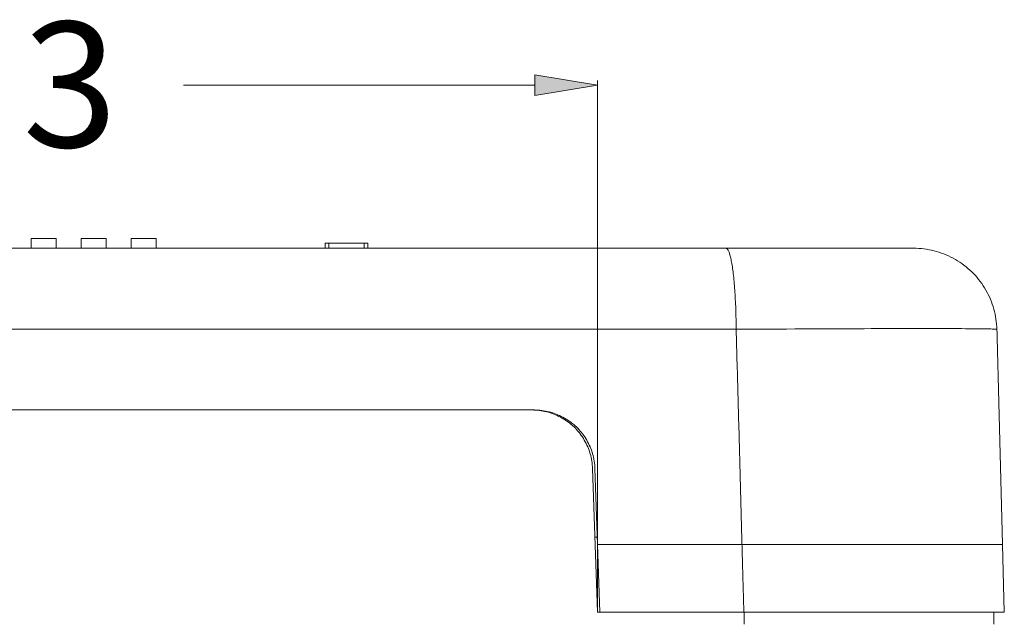
# Model space of a CAD drawing. Units: inches. Extents: x 0 to 40, y 35.9 to 64.1.
# Drawn here: x 7.9 to 10.5, y 56.8 to 58.4 of the extents above; entities that cross this region are included whole.
import ezdxf

# ---------------------------------------------------------------- set-up
doc = ezdxf.new("R2010")
doc.units = ezdxf.units.IN
doc.header["$MEASUREMENT"] = 0
doc.layers.add('1', color=7, linetype='Continuous')
doc.layers.add('2', color=7, linetype='Continuous')

# ---------------------------------------------------------------- blocks, each defined once
blk = doc.blocks.new('block 2')
at = {"layer": '1', "color": 163, "lineweight": 18, "true_color": 0x667fcc}
blk.add_lwpolyline([(8.1993, 57.7633), (8.1993, 57.7889)], dxfattribs=at)
blk = doc.blocks.new('block 4')
at = {"layer": '1', "color": 163, "lineweight": 18, "true_color": 0x667fcc}
blk.add_lwpolyline([(8.2666, 57.7889), (8.1993, 57.7889)], dxfattribs=at)
blk = doc.blocks.new('block 5')
at = {"layer": '1', "color": 163, "lineweight": 18, "true_color": 0x667fcc}
blk.add_lwpolyline([(8.0646, 57.7633), (8.0646, 57.7889)], dxfattribs=at)
blk = doc.blocks.new('block 10')
at = {"layer": '1', "color": 163, "lineweight": 18, "true_color": 0x667fcc}
blk.add_lwpolyline([(7.9973, 57.7633), (7.9973, 57.7889)], dxfattribs=at)
blk = doc.blocks.new('block 13')
at = {"layer": '1', "color": 163, "lineweight": 18, "true_color": 0x667fcc}
blk.add_lwpolyline([(8.2666, 57.7633), (8.2666, 57.7889)], dxfattribs=at)
blk = doc.blocks.new('block 14')
at = {"layer": '1', "color": 163, "lineweight": 18, "true_color": 0x667fcc}
blk.add_lwpolyline([(8.1319, 57.7633), (8.1319, 57.7889)], dxfattribs=at)
blk = doc.blocks.new('block 16')
at = {"layer": '1', "color": 163, "lineweight": 18, "true_color": 0x667fcc}
blk.add_lwpolyline([(7.9973, 57.7889), (7.93, 57.7889)], dxfattribs=at)
blk = doc.blocks.new('block 19')
at = {"layer": '1', "color": 163, "lineweight": 18, "true_color": 0x667fcc}
blk.add_lwpolyline([(7.93, 57.7633), (7.93, 57.7889)], dxfattribs=at)
blk = doc.blocks.new('block 22')
at = {"layer": '1', "color": 163, "lineweight": 18, "true_color": 0x667fcc}
blk.add_lwpolyline([(8.1319, 57.7889), (8.0646, 57.7889)], dxfattribs=at)
blk = doc.blocks.new('block 23')
at = {"layer": '1', "color": 43, "lineweight": 18, "true_color": 0xccb266}
blk.add_lwpolyline([(5.8324, 57.5453), (9.8257, 57.5453)], dxfattribs=at)
blk = doc.blocks.new('block 25')
at = {"layer": '1', "color": 43, "lineweight": 18, "true_color": 0xccb266}
blk.add_lwpolyline([(9.2832, 57.3285), (6.3749, 57.3285)], dxfattribs=at)
blk = doc.blocks.new('block 26')
at = {"layer": '1', "color": 43, "lineweight": 18, "true_color": 0xccb266}
blk.add_lwpolyline([(8.7209, 57.7767), (8.7209, 57.7633)], dxfattribs=at)
blk = doc.blocks.new('block 27')
at = {"layer": '1', "color": 43, "lineweight": 18, "true_color": 0xccb266}
blk.add_lwpolyline([(8.731, 57.7767), (8.7209, 57.7767)], dxfattribs=at)
blk = doc.blocks.new('block 28')
at = {"layer": '1', "color": 43, "lineweight": 18, "true_color": 0xccb266}
blk.add_lwpolyline([(8.731, 57.7767), (8.731, 57.7633)], dxfattribs=at)
blk = doc.blocks.new('block 29')
at = {"layer": '1', "color": 43, "lineweight": 18, "true_color": 0xccb266}
blk.add_lwpolyline([(9.4532, 56.9674), (9.8414, 56.9674)], dxfattribs=at)
blk = doc.blocks.new('block 30')
at = {"layer": '1', "color": 43, "lineweight": 18, "true_color": 0xccb266}
blk.add_lwpolyline([(9.4532, 56.9674), (9.4461, 57.1711)], dxfattribs=at)
blk = doc.blocks.new('block 31')
at = {"layer": '1', "color": 43, "lineweight": 18, "true_color": 0xccb266}
blk.add_lwpolyline([(8.8252, 57.7767), (8.8252, 57.7633)], dxfattribs=at)
blk = doc.blocks.new('block 34')
at = {"layer": '1', "color": 43, "lineweight": 18, "true_color": 0xccb266}
blk.add_lwpolyline([(8.8353, 57.7767), (8.8353, 57.7633)], dxfattribs=at)
blk = doc.blocks.new('block 35')
at = {"layer": '1', "color": 43, "lineweight": 18, "true_color": 0xccb266}
blk.add_lwpolyline([(8.731, 57.7633), (8.731, 57.7767)], dxfattribs=at)
blk = doc.blocks.new('block 38')
at = {"layer": '1', "color": 43, "lineweight": 18, "true_color": 0xccb266}
blk.add_lwpolyline([(8.8252, 57.7766), (8.8252, 57.7767)], dxfattribs=at)
blk = doc.blocks.new('block 42')
at = {"layer": '1', "color": 43, "lineweight": 18, "true_color": 0xccb266}
blk.add_lwpolyline([(9.8414, 56.9674), (10.5419, 56.9674)], dxfattribs=at)
blk = doc.blocks.new('block 43')
at = {"layer": '1', "color": 43, "lineweight": 18, "true_color": 0xccb266}
blk.add_lwpolyline([(8.731, 57.7767), (8.8252, 57.7767)], dxfattribs=at)
blk = doc.blocks.new('block 44')
at = {"layer": '1', "color": 43, "lineweight": 18, "true_color": 0xccb266}
blk.add_lwpolyline([(8.8353, 57.7767), (8.8252, 57.7767)], dxfattribs=at)
blk = doc.blocks.new('block 597')
at = {"layer": '1', "color": 43, "lineweight": 18, "true_color": 0xccb266}
blk.add_lwpolyline([(9.8257, 57.5453), (9.8256, 57.5522), (9.8256, 57.5591), (9.8255, 57.566), (9.8254, 57.5729), (9.8252, 57.5797), (9.8251, 57.5864), (9.8249, 57.5931), (9.8246, 57.5998), (9.8244, 57.6064), (9.8241, 57.613), (9.8238, 57.6195), (9.8235, 57.6259), (9.8232, 57.6322), (9.8228, 57.6385), (9.8224, 57.6446), (9.822, 57.6507), (9.8216, 57.6566), (9.8211, 57.6625), (9.8207, 57.6682), (9.8202, 57.6738), (9.8197, 57.6793), (9.8191, 57.6846), (9.8186, 57.6898), (9.818, 57.6949), (9.8174, 57.6998), (9.8168, 57.7045), (9.8161, 57.7091), (9.8155, 57.7135), (9.8148, 57.7178), (9.8141, 57.7218), (9.8134, 57.7257), (9.8127, 57.7294), (9.812, 57.733), (9.8113, 57.7363), (9.8105, 57.7395), (9.8097, 57.7425), (9.8089, 57.7453), (9.8082, 57.7479), (9.8074, 57.7503), (9.8066, 57.7525), (9.8058, 57.7545), (9.8049, 57.7563), (9.8041, 57.7579), (9.8033, 57.7593), (9.8025, 57.7605), (9.8016, 57.7615), (9.8008, 57.7623), (9.7999, 57.7628), (9.7991, 57.7632), (9.7982, 57.7633)], dxfattribs=at)
blk = doc.blocks.new('block 598')
at = {"layer": '1', "color": 43, "lineweight": 18, "true_color": 0xccb266}
blk.add_open_spline([(9.4462, 56.9869), (9.4464, 56.9869), (9.4465, 56.9869), (9.4465, 56.9869), (9.4466, 56.9869), (9.4468, 56.9869), (9.4468, 56.9869), (9.4469, 56.9869), (9.4471, 56.9869), (9.4471, 56.9869), (9.4472, 56.9869), (9.4473, 56.9869), (9.4473, 56.9869), (9.4475, 56.9869), (9.4476, 56.9869), (9.4476, 56.9869), (9.4478, 56.9869), (9.4479, 56.9869), (9.4479, 56.9869), (9.448, 56.9869), (9.4482, 56.9869), (9.4482, 56.9869), (9.4483, 56.9869), (9.4484, 56.9869), (9.4484, 56.9869), (9.4486, 56.9869), (9.4487, 56.9869), (9.4487, 56.9869), (9.4489, 56.9869), (9.449, 56.9869), (9.449, 56.9869), (9.4492, 56.9869), (9.4493, 56.9869), (9.4493, 56.9869), (9.4494, 56.9869), (9.4496, 56.9869), (9.4496, 56.9869), (9.4497, 56.9869), (9.4498, 56.9869), (9.4498, 56.9869), (9.45, 56.9869), (9.4501, 56.9869), (9.4501, 56.9869), (9.4503, 56.9869), (9.4504, 56.9869), (9.4504, 56.9869), (9.4505, 56.9869), (9.4507, 56.9869), (9.4507, 56.9869), (9.4508, 56.9869), (9.4509, 56.9869), (9.4509, 56.9869), (9.4511, 56.9869), (9.4512, 56.9869), (9.4512, 56.9869), (9.4514, 56.9869), (9.4515, 56.9869), (9.4515, 56.9869), (9.4516, 56.9869), (9.4518, 56.9869), (9.4518, 56.9869), (9.4519, 56.9869), (9.4521, 56.9869), (9.4521, 56.9869), (9.4522, 56.9869), (9.4523, 56.9869), (9.4523, 56.9869), (9.4525, 56.9869), (9.4526, 56.9869), (9.4526, 56.9869), (9.4527, 56.9869), (9.4529, 56.9869), (9.4529, 56.9869), (9.453, 56.9869), (9.4532, 56.9869), (9.4532, 56.9869)], degree=3, knots=[0, 0, 0, 0, 1, 1, 1, 2, 2, 2, 3, 3, 3, 4, 4, 4, 5, 5, 5, 6, 6, 6, 7, 7, 7, 8, 8, 8, 9, 9, 9, 10, 10, 10, 11, 11, 11, 12, 12, 12, 13, 13, 13, 14, 14, 14, 15, 15, 15, 16, 16, 16, 17, 17, 17, 18, 18, 18, 19, 19, 19, 20, 20, 20, 21, 21, 21, 22, 22, 22, 23, 23, 23, 24, 24, 24, 25, 25, 25, 25], dxfattribs=at)
blk = doc.blocks.new('block 599')
at = {"layer": '1', "color": 43, "lineweight": 18, "true_color": 0xccb266}
blk.add_lwpolyline([(9.4461, 57.1711), (9.4459, 57.1761), (9.4455, 57.1812), (9.4449, 57.1862), (9.4441, 57.1912), (9.4433, 57.1961), (9.4422, 57.201), (9.441, 57.2059), (9.4397, 57.2108), (9.4382, 57.2155), (9.4366, 57.2203), (9.4348, 57.225), (9.4329, 57.2296), (9.4309, 57.2342), (9.4287, 57.2387), (9.4264, 57.2431), (9.424, 57.2475), (9.4214, 57.2518), (9.4187, 57.256), (9.4159, 57.2601), (9.4129, 57.2641), (9.4098, 57.268), (9.4066, 57.2719), (9.4033, 57.2756), (9.3999, 57.2792), (9.3964, 57.2828), (9.3927, 57.2862), (9.389, 57.2895), (9.3851, 57.2926), (9.3812, 57.2957), (9.3771, 57.2986), (9.373, 57.3014), (9.3688, 57.3041), (9.3645, 57.3066), (9.3601, 57.3091), (9.3557, 57.3113), (9.3512, 57.3135), (9.3466, 57.3155), (9.342, 57.3174), (9.3373, 57.3191), (9.3325, 57.3207), (9.3277, 57.3222), (9.3229, 57.3235), (9.318, 57.3246), (9.3131, 57.3256), (9.3082, 57.3265), (9.3032, 57.3272), (9.2982, 57.3277), (9.2932, 57.3281), (9.2882, 57.3284), (9.2832, 57.3285)], dxfattribs=at)
blk = doc.blocks.new('block 601')
at = {"layer": '1', "color": 43, "lineweight": 18, "true_color": 0xccb266}
blk.add_lwpolyline([(10.5267, 57.5453), (10.5264, 57.5522), (10.5259, 57.5591), (10.5252, 57.566), (10.5242, 57.5729), (10.5231, 57.5797), (10.5217, 57.5864), (10.5202, 57.5931), (10.5184, 57.5998), (10.5164, 57.6064), (10.5142, 57.613), (10.5118, 57.6195), (10.5092, 57.6259), (10.5065, 57.6322), (10.5035, 57.6385), (10.5004, 57.6446), (10.497, 57.6507), (10.4935, 57.6566), (10.4898, 57.6625), (10.486, 57.6682), (10.4819, 57.6738), (10.4777, 57.6793), (10.4733, 57.6846), (10.4688, 57.6898), (10.464, 57.6949), (10.4592, 57.6998), (10.4541, 57.7045), (10.449, 57.7091), (10.4437, 57.7135), (10.4382, 57.7178), (10.4326, 57.7218), (10.4269, 57.7257), (10.4211, 57.7294), (10.4152, 57.733), (10.4091, 57.7363), (10.403, 57.7395), (10.3967, 57.7425), (10.3904, 57.7453), (10.384, 57.7479), (10.3775, 57.7503), (10.371, 57.7525), (10.3644, 57.7545), (10.3577, 57.7563), (10.351, 57.7579), (10.3442, 57.7593), (10.3374, 57.7605), (10.3306, 57.7615), (10.3237, 57.7623), (10.3168, 57.7628), (10.3099, 57.7632), (10.303, 57.7633)], dxfattribs=at)
blk = doc.blocks.new('block 602')
at = {"layer": '1', "color": 43, "lineweight": 18, "true_color": 0xccb266}
blk.add_lwpolyline([(9.8257, 57.5453), (9.826, 57.5338), (9.8263, 57.5222), (9.8266, 57.5107), (9.8269, 57.4991), (9.8273, 57.4876), (9.8276, 57.476), (9.8279, 57.4644), (9.8282, 57.4529), (9.8285, 57.4413), (9.8289, 57.4298), (9.8292, 57.4182), (9.8295, 57.4066), (9.8298, 57.3951), (9.8302, 57.3835), (9.8305, 57.372), (9.8308, 57.3604), (9.8311, 57.3489), (9.8315, 57.3373), (9.8318, 57.3257), (9.8321, 57.3142), (9.8324, 57.3026), (9.8328, 57.2911), (9.8331, 57.2795), (9.8334, 57.2679), (9.8337, 57.2564), (9.834, 57.2448), (9.8343, 57.2333), (9.8346, 57.2217), (9.8349, 57.2102), (9.8352, 57.1986), (9.8355, 57.187), (9.8358, 57.1755), (9.8361, 57.1639), (9.8364, 57.1524), (9.8367, 57.1408), (9.837, 57.1292), (9.8373, 57.1177), (9.8376, 57.1061), (9.8379, 57.0946), (9.8382, 57.083), (9.8385, 57.0715), (9.8388, 57.0599), (9.8392, 57.0483), (9.8395, 57.0368), (9.8398, 57.0252), (9.8401, 57.0137), (9.8404, 57.0021), (9.8407, 56.9905), (9.8411, 56.979), (9.8414, 56.9674)], dxfattribs=at)
blk = doc.blocks.new('block 605')
at = {"layer": '1', "color": 43, "lineweight": 18, "true_color": 0xccb266}
blk.add_lwpolyline([(10.5267, 57.5453), (10.527, 57.5338), (10.5274, 57.5222), (10.5276, 57.5107), (10.528, 57.4991), (10.5282, 57.4876), (10.5286, 57.476), (10.5288, 57.4644), (10.5292, 57.4529), (10.5295, 57.4413), (10.5298, 57.4298), (10.5301, 57.4182), (10.5304, 57.4066), (10.5307, 57.3951), (10.531, 57.3835), (10.5313, 57.372), (10.5316, 57.3604), (10.5319, 57.3489), (10.5322, 57.3373), (10.5325, 57.3257), (10.5328, 57.3142), (10.5331, 57.3026), (10.5334, 57.2911), (10.5337, 57.2795), (10.534, 57.2679), (10.5343, 57.2564), (10.5346, 57.2448), (10.5349, 57.2333), (10.5352, 57.2217), (10.5355, 57.2102), (10.5358, 57.1986), (10.5361, 57.187), (10.5364, 57.1755), (10.5367, 57.1639), (10.537, 57.1524), (10.5373, 57.1408), (10.5376, 57.1292), (10.5379, 57.1177), (10.5382, 57.1061), (10.5385, 57.0946), (10.5388, 57.083), (10.5391, 57.0715), (10.5394, 57.0599), (10.5398, 57.0483), (10.5401, 57.0368), (10.5404, 57.0252), (10.5407, 57.0137), (10.541, 57.0021), (10.5413, 56.9906), (10.5416, 56.979), (10.5419, 56.9674)], dxfattribs=at)
blk = doc.blocks.new('block 607')
at = {"layer": '1', "color": 43, "lineweight": 18, "true_color": 0xccb266}
blk.add_lwpolyline([(9.8257, 57.5453), (9.8485, 57.5455), (9.8714, 57.5456), (9.8941, 57.5458), (9.9166, 57.5459), (9.939, 57.546), (9.9612, 57.5461), (9.9832, 57.5462), (10.005, 57.5463), (10.0266, 57.5464), (10.0479, 57.5465), (10.0689, 57.5466), (10.0897, 57.5467), (10.1102, 57.5468), (10.1303, 57.5469), (10.1501, 57.5469), (10.1696, 57.547), (10.1886, 57.5471), (10.2073, 57.5471), (10.2256, 57.5472), (10.2435, 57.5472), (10.2609, 57.5472), (10.2779, 57.5473), (10.2945, 57.5473), (10.3105, 57.5473), (10.3261, 57.5473), (10.3412, 57.5473), (10.3558, 57.5473), (10.3698, 57.5473), (10.3833, 57.5472), (10.3963, 57.5472), (10.4086, 57.5472), (10.4204, 57.5471), (10.4316, 57.5471), (10.4423, 57.547), (10.4523, 57.5469), (10.4618, 57.5469), (10.4707, 57.5468), (10.479, 57.5467), (10.4867, 57.5466), (10.4937, 57.5465), (10.5001, 57.5464), (10.5056, 57.5463), (10.5105, 57.5462), (10.5144, 57.5461), (10.5177, 57.546), (10.5203, 57.5459), (10.5223, 57.5457), (10.524, 57.5456), (10.5254, 57.5455), (10.5267, 57.5453)], dxfattribs=at)
blk = doc.blocks.new('block 608')
at = {"layer": '1', "color": 43, "lineweight": 18, "true_color": 0xccb266}
blk.add_lwpolyline([(10.303, 57.7633), (10.3028, 57.7633), (10.302, 57.7633), (10.3008, 57.7633), (10.299, 57.7633), (10.2968, 57.7633), (10.2942, 57.7633), (10.291, 57.7633), (10.2874, 57.7633), (10.2833, 57.7633), (10.2787, 57.7633), (10.2737, 57.7633), (10.2683, 57.7633), (10.2624, 57.7633), (10.256, 57.7633), (10.2492, 57.7633), (10.2421, 57.7633), (10.2344, 57.7633), (10.2264, 57.7633), (10.2179, 57.7633), (10.2091, 57.7633), (10.1998, 57.7633), (10.1901, 57.7633), (10.1801, 57.7633), (10.1696, 57.7633), (10.1587, 57.7633), (10.1475, 57.7633), (10.136, 57.7633), (10.124, 57.7633), (10.1118, 57.7633), (10.0992, 57.7633), (10.0863, 57.7633), (10.0731, 57.7633), (10.0596, 57.7633), (10.0458, 57.7633), (10.0318, 57.7633), (10.0175, 57.7633), (10.003, 57.7633), (9.9883, 57.7633), (9.9733, 57.7633), (9.9582, 57.7633), (9.9429, 57.7633), (9.9273, 57.7633), (9.9116, 57.7633), (9.8958, 57.7633), (9.8798, 57.7633), (9.8637, 57.7633), (9.8475, 57.7633), (9.8312, 57.7633), (9.8148, 57.7633), (9.7983, 57.7633)], dxfattribs=at)
blk = doc.blocks.new('block 609')
at = {"layer": '1', "color": 43, "lineweight": 18, "true_color": 0xccb266}
blk.add_lwpolyline([(9.7983, 57.7633), (9.7591, 57.7633), (9.7199, 57.7633), (9.6806, 57.7633), (9.6414, 57.7633), (9.6022, 57.7633), (9.5629, 57.7633), (9.5237, 57.7633), (9.4844, 57.7633), (9.4451, 57.7633), (9.4059, 57.7633), (9.3666, 57.7633), (9.3273, 57.7633), (9.2879, 57.7633), (9.2486, 57.7633), (9.2093, 57.7633), (9.1699, 57.7633), (9.1306, 57.7633), (9.0912, 57.7633), (9.0519, 57.7633), (9.0125, 57.7633), (8.9731, 57.7633), (8.9337, 57.7633), (8.8943, 57.7633), (8.8549, 57.7633), (8.8155, 57.7633), (8.7761, 57.7633), (8.7367, 57.7633), (8.6973, 57.7633), (8.6578, 57.7633), (8.6184, 57.7633), (8.579, 57.7633), (8.5395, 57.7633), (8.5001, 57.7633), (8.4606, 57.7633), (8.4212, 57.7633), (8.3817, 57.7633), (8.3422, 57.7633), (8.3028, 57.7633), (8.2633, 57.7633), (8.2239, 57.7633), (8.1844, 57.7633), (8.1449, 57.7633), (8.1054, 57.7633), (8.066, 57.7633), (8.0265, 57.7633), (7.987, 57.7633), (7.9475, 57.7633), (7.908, 57.7633), (7.8685, 57.7633), (7.829, 57.7633)], dxfattribs=at)
blk = doc.blocks.new('block 743')
at = {"layer": '2', "color": 7, "lineweight": 18, "true_color": 0xffffff}
blk.add_lwpolyline([(9.4532, 56.7849), (9.8469, 56.7849)], dxfattribs=at)
blk = doc.blocks.new('block 745')
at = {"layer": '2', "color": 80, "lineweight": 18, "true_color": 0x3fff00}
blk.add_lwpolyline([(9.8465, 56.7849), (10.5466, 56.7849)], dxfattribs=at)
blk = doc.blocks.new('block 746')
at = {"layer": '2', "color": 80, "lineweight": 18, "true_color": 0x3fff00}
blk.add_lwpolyline([(10.5419, 56.9674), (10.5466, 56.7849)], dxfattribs=at)
blk = doc.blocks.new('block 748')
at = {"layer": '2', "color": 80, "lineweight": 18, "true_color": 0x3fff00}
blk.add_lwpolyline([(9.7272, 56.9674), (9.8414, 56.9674)], dxfattribs=at)
blk = doc.blocks.new('block 750')
at = {"layer": '2', "color": 80, "lineweight": 18, "true_color": 0x3fff00}
blk.add_lwpolyline([(10.5419, 56.9674), (9.8414, 56.9674)], dxfattribs=at)
blk = doc.blocks.new('block 752')
at = {"layer": '2', "color": 80, "lineweight": 18, "true_color": 0x3fff00}
blk.add_lwpolyline([(9.4596, 56.7849), (9.4532, 56.9674)], dxfattribs=at)
blk = doc.blocks.new('block 753')
at = {"layer": '2', "color": 80, "lineweight": 18, "true_color": 0x3fff00}
blk.add_lwpolyline([(10.303, 57.7633), (10.2033, 57.7633)], dxfattribs=at)
blk = doc.blocks.new('block 758')
at = {"layer": '2', "color": 7, "lineweight": 18, "true_color": 0xffffff}
blk.add_lwpolyline([(9.4397, 57.1711), (9.4532, 56.7849)], dxfattribs=at)
blk = doc.blocks.new('block 1229')
at = {"layer": '2', "color": 7, "lineweight": 18, "true_color": 0xffffff}
blk.add_lwpolyline([(9.2768, 57.3285), (9.2818, 57.3284), (9.2868, 57.3281), (9.2919, 57.3277), (9.2968, 57.3272), (9.3018, 57.3265), (9.3067, 57.3256), (9.3116, 57.3246), (9.3165, 57.3235), (9.3213, 57.3222), (9.3261, 57.3207), (9.3309, 57.3191), (9.3355, 57.3174), (9.3402, 57.3155), (9.3447, 57.3135), (9.3492, 57.3114), (9.3537, 57.3091), (9.358, 57.3067), (9.3623, 57.3042), (9.3665, 57.3015), (9.3706, 57.2987), (9.3747, 57.2958), (9.3786, 57.2927), (9.3825, 57.2895), (9.3862, 57.2863), (9.3899, 57.2828), (9.3934, 57.2793), (9.3969, 57.2757), (9.4002, 57.272), (9.4034, 57.2681), (9.4064, 57.2642), (9.4094, 57.2602), (9.4122, 57.256), (9.4149, 57.2518), (9.4175, 57.2475), (9.42, 57.2432), (9.4223, 57.2387), (9.4245, 57.2342), (9.4265, 57.2297), (9.4284, 57.225), (9.4302, 57.2203), (9.4318, 57.2156), (9.4333, 57.2108), (9.4346, 57.2059), (9.4358, 57.2011), (9.4369, 57.1961), (9.4377, 57.1912), (9.4385, 57.1862), (9.439, 57.1812), (9.4395, 57.1761), (9.4397, 57.1711)], dxfattribs=at)
blk = doc.blocks.new('block 1232')
at = {"layer": '2', "color": 80, "lineweight": 18, "true_color": 0x3fff00}
blk.add_lwpolyline([(9.7272, 56.7849), (9.727, 56.7849), (9.7268, 56.7849), (9.7266, 56.7849), (9.7265, 56.7849), (9.7263, 56.7849), (9.7261, 56.7849), (9.7259, 56.7849), (9.7257, 56.7849), (9.7256, 56.7849), (9.7254, 56.7849), (9.7252, 56.7849), (9.725, 56.7849), (9.7248, 56.7849), (9.7247, 56.7849), (9.7245, 56.7849), (9.7243, 56.7849), (9.7241, 56.7849), (9.724, 56.7849), (9.7238, 56.7849), (9.7236, 56.7849), (9.7234, 56.7849), (9.7232, 56.7849), (9.7231, 56.7849), (9.7229, 56.7849), (9.7227, 56.7849), (9.7225, 56.7849), (9.7224, 56.7849), (9.7222, 56.7849), (9.722, 56.7849), (9.7218, 56.7849), (9.7216, 56.7849), (9.7215, 56.7849), (9.7213, 56.7849), (9.7211, 56.7849), (9.7209, 56.7849), (9.7208, 56.7849), (9.7206, 56.7849), (9.7204, 56.7849), (9.7202, 56.7849), (9.72, 56.7849), (9.7199, 56.7849), (9.7197, 56.7849), (9.7195, 56.7849), (9.7193, 56.7849), (9.7191, 56.7849), (9.719, 56.7849), (9.7188, 56.7849), (9.7186, 56.7849), (9.7184, 56.7849), (9.7183, 56.7849)], dxfattribs=at)
blk = doc.blocks.new('block 1233')
at = {"layer": '2', "color": 80, "lineweight": 18, "true_color": 0x3fff00}
blk.add_lwpolyline([(9.4532, 56.9674), (9.4584, 56.9674), (9.4642, 56.9674), (9.4697, 56.9674), (9.4752, 56.9674), (9.481, 56.9674), (9.4858, 56.9674), (9.4917, 56.9674), (9.4971, 56.9674), (9.5026, 56.9674), (9.5081, 56.9674), (9.5136, 56.9674), (9.5187, 56.9674), (9.5248, 56.9674), (9.5299, 56.9674), (9.5355, 56.9674), (9.541, 56.9674), (9.5464, 56.9674), (9.5519, 56.9674), (9.5577, 56.9674), (9.5625, 56.9674), (9.5683, 56.9674), (9.5738, 56.9674), (9.5793, 56.9674), (9.5851, 56.9674), (9.5903, 56.9674), (9.5955, 56.9674), (9.6012, 56.9674), (9.6067, 56.9674), (9.6122, 56.9674), (9.618, 56.9674), (9.6228, 56.9674), (9.6287, 56.9674), (9.6341, 56.9674), (9.6396, 56.9674), (9.645, 56.9674), (9.6506, 56.9674), (9.6557, 56.9674), (9.6618, 56.9674), (9.6668, 56.9674), (9.6724, 56.9674), (9.6779, 56.9674), (9.6834, 56.9674), (9.6888, 56.9674), (9.6946, 56.9674), (9.6994, 56.9674), (9.7053, 56.9674), (9.7107, 56.9674), (9.7162, 56.9674), (9.722, 56.9674), (9.7272, 56.9674)], dxfattribs=at)
blk = doc.blocks.new('block 1235')
at = {"layer": '2', "color": 80, "lineweight": 18, "true_color": 0x3fff00}
blk.add_lwpolyline([(9.7183, 56.7849), (9.713, 56.7849), (9.7085, 56.7849), (9.704, 56.7849), (9.699, 56.7849), (9.6938, 56.7849), (9.6886, 56.7849), (9.6834, 56.7849), (9.6782, 56.7849), (9.6733, 56.7849), (9.6691, 56.7849), (9.6654, 56.7849), (9.6613, 56.7849), (9.6564, 56.7849), (9.6509, 56.7849), (9.6448, 56.7849), (9.6387, 56.7849), (9.6328, 56.7849), (9.627, 56.7849), (9.6214, 56.7849), (9.6159, 56.7849), (9.6106, 56.7849), (9.6054, 56.7849), (9.6002, 56.7849), (9.595, 56.7849), (9.5898, 56.7849), (9.5846, 56.7849), (9.5794, 56.7849), (9.5741, 56.7849), (9.5688, 56.7849), (9.5634, 56.7849), (9.5578, 56.7849), (9.5522, 56.7849), (9.5464, 56.7849), (9.5405, 56.7849), (9.5347, 56.7849), (9.5294, 56.7849), (9.5244, 56.7849), (9.5197, 56.7849), (9.5155, 56.7849), (9.5108, 56.7849), (9.5055, 56.7849), (9.4996, 56.7849), (9.494, 56.7849), (9.4898, 56.7849), (9.4856, 56.7849), (9.4804, 56.7849), (9.4752, 56.7849), (9.4703, 56.7849), (9.4657, 56.7849), (9.4596, 56.7849)], dxfattribs=at)
blk = doc.blocks.new('block 1237')
at = {"layer": '2', "color": 80, "lineweight": 18, "true_color": 0x3fff00}
blk.add_lwpolyline([(9.8465, 56.7849), (9.8441, 56.7849), (9.8417, 56.7849), (9.8393, 56.7849), (9.8369, 56.7849), (9.8345, 56.7849), (9.8322, 56.7849), (9.8298, 56.7849), (9.8274, 56.7849), (9.825, 56.7849), (9.8226, 56.7849), (9.8202, 56.7849), (9.8179, 56.7849), (9.8155, 56.7849), (9.8131, 56.7849), (9.8107, 56.7849), (9.8083, 56.7849), (9.8059, 56.7849), (9.8035, 56.7849), (9.8011, 56.7849), (9.7988, 56.7849), (9.7964, 56.7849), (9.794, 56.7849), (9.7916, 56.7849), (9.7892, 56.7849), (9.7868, 56.7849), (9.7845, 56.7849), (9.7821, 56.7849), (9.7797, 56.7849), (9.7773, 56.7849), (9.7749, 56.7849), (9.7725, 56.7849), (9.7701, 56.7849), (9.7677, 56.7849), (9.7653, 56.7849), (9.763, 56.7849), (9.7606, 56.7849), (9.7582, 56.7849), (9.7558, 56.7849), (9.7534, 56.7849), (9.751, 56.7849), (9.7487, 56.7849), (9.7463, 56.7849), (9.7439, 56.7849), (9.7415, 56.7849), (9.7391, 56.7849), (9.7367, 56.7849), (9.7343, 56.7849), (9.7319, 56.7849), (9.7296, 56.7849), (9.7272, 56.7849)], dxfattribs=at)
blk = doc.blocks.new('block 1239')
at = {"layer": '2', "color": 80, "lineweight": 18, "true_color": 0x3fff00}
blk.add_lwpolyline([(9.8465, 56.7839), (9.8464, 56.7876), (9.8463, 56.7912), (9.8462, 56.7949), (9.8461, 56.7986), (9.846, 56.8022), (9.8459, 56.8059), (9.8458, 56.8096), (9.8457, 56.8133), (9.8456, 56.8169), (9.8455, 56.8206), (9.8454, 56.8243), (9.8453, 56.8279), (9.8452, 56.8316), (9.8451, 56.8353), (9.845, 56.8389), (9.8449, 56.8426), (9.8448, 56.8463), (9.8447, 56.85), (9.8445, 56.8536), (9.8444, 56.8573), (9.8443, 56.861), (9.8442, 56.8646), (9.8441, 56.8683), (9.844, 56.872), (9.8439, 56.8757), (9.8438, 56.8793), (9.8437, 56.883), (9.8436, 56.8867), (9.8435, 56.8903), (9.8434, 56.894), (9.8433, 56.8977), (9.8432, 56.9014), (9.8431, 56.905), (9.843, 56.9087), (9.8429, 56.9124), (9.8428, 56.916), (9.8427, 56.9197), (9.8426, 56.9234), (9.8425, 56.9271), (9.8424, 56.9307), (9.8423, 56.9344), (9.8422, 56.9381), (9.8421, 56.9417), (9.842, 56.9454), (9.8419, 56.9491), (9.8418, 56.9528), (9.8417, 56.9564), (9.8416, 56.9601), (9.8415, 56.9638), (9.8414, 56.9674)], dxfattribs=at)
blk = doc.blocks.new('block 1240')
at = {"layer": '2', "color": 80, "lineweight": 18, "true_color": 0x3fff00}
blk.add_open_spline([(10.2033, 57.7633), (10.2031, 57.7633), (10.203, 57.7633), (10.203, 57.7633), (10.2029, 57.7633), (10.2027, 57.7633), (10.2027, 57.7633), (10.2025, 57.7633), (10.2024, 57.7633), (10.2024, 57.7633), (10.2022, 57.7633), (10.2021, 57.7633), (10.2021, 57.7633), (10.2019, 57.7633), (10.2017, 57.7633), (10.2017, 57.7633), (10.2017, 57.7633), (10.2015, 57.7633), (10.2015, 57.7633), (10.2015, 57.7633), (10.2014, 57.7633), (10.2014, 57.7633), (10.2014, 57.7633), (10.2012, 57.7633), (10.2012, 57.7633), (10.2012, 57.7633), (10.201, 57.7633), (10.201, 57.7633), (10.201, 57.7633), (10.2008, 57.7633), (10.2008, 57.7633), (10.2008, 57.7633), (10.2006, 57.7633), (10.2006, 57.7633), (10.2006, 57.7633), (10.2004, 57.7633), (10.2004, 57.7633), (10.2004, 57.7633), (10.2002, 57.7633), (10.2002, 57.7633), (10.2002, 57.7633), (10.2, 57.7633), (10.2, 57.7633), (10.2, 57.7633), (10.1997, 57.7633), (10.1997, 57.7633), (10.1997, 57.7633), (10.1995, 57.7633), (10.1995, 57.7633), (10.1995, 57.7633), (10.1993, 57.7633), (10.1993, 57.7633), (10.1993, 57.7633), (10.1991, 57.7633), (10.1991, 57.7633), (10.1991, 57.7633), (10.1988, 57.7633), (10.1988, 57.7633), (10.1988, 57.7633), (10.1986, 57.7633), (10.1986, 57.7633), (10.1986, 57.7633), (10.1983, 57.7633), (10.1983, 57.7633), (10.1983, 57.7633), (10.1981, 57.7633), (10.1981, 57.7633), (10.1981, 57.7633), (10.1978, 57.7633), (10.1978, 57.7633), (10.1978, 57.7633), (10.1976, 57.7633), (10.1976, 57.7633), (10.1976, 57.7633), (10.1973, 57.7633), (10.1973, 57.7633), (10.1973, 57.7633), (10.1971, 57.7633), (10.1971, 57.7633), (10.1971, 57.7633), (10.1968, 57.7633), (10.1968, 57.7633), (10.1968, 57.7633), (10.1965, 57.7633), (10.1965, 57.7633), (10.1965, 57.7633), (10.1962, 57.7633), (10.1962, 57.7633), (10.1962, 57.7633), (10.196, 57.7633), (10.196, 57.7633), (10.196, 57.7633), (10.1957, 57.7633), (10.1957, 57.7633), (10.1957, 57.7633), (10.1954, 57.7633), (10.1954, 57.7633), (10.1954, 57.7633), (10.1951, 57.7633), (10.1951, 57.7633), (10.1951, 57.7633), (10.1948, 57.7633), (10.1948, 57.7633), (10.1948, 57.7633), (10.1945, 57.7633), (10.1945, 57.7633), (10.1945, 57.7633), (10.1942, 57.7633), (10.1942, 57.7633), (10.1942, 57.7633), (10.1939, 57.7633), (10.1939, 57.7633), (10.1939, 57.7633), (10.1936, 57.7633), (10.1936, 57.7633), (10.1936, 57.7633), (10.1932, 57.7633), (10.1932, 57.7633), (10.1932, 57.7633), (10.1929, 57.7633), (10.1929, 57.7633), (10.1929, 57.7633), (10.1926, 57.7633), (10.1926, 57.7633), (10.1926, 57.7633), (10.1923, 57.7633), (10.1923, 57.7633), (10.1923, 57.7633), (10.1919, 57.7633), (10.1919, 57.7633), (10.1919, 57.7633), (10.1916, 57.7633), (10.1916, 57.7633), (10.1916, 57.7633), (10.1912, 57.7633), (10.1912, 57.7633)], degree=3, knots=[0, 0, 0, 0, 1, 1, 1, 2, 2, 2, 3, 3, 3, 4, 4, 4, 5, 5, 5, 6, 6, 6, 7, 7, 7, 8, 8, 8, 9, 9, 9, 10, 10, 10, 11, 11, 11, 12, 12, 12, 13, 13, 13, 14, 14, 14, 15, 15, 15, 16, 16, 16, 17, 17, 17, 18, 18, 18, 19, 19, 19, 20, 20, 20, 21, 21, 21, 22, 22, 22, 23, 23, 23, 24, 24, 24, 25, 25, 25, 26, 26, 26, 27, 27, 27, 28, 28, 28, 29, 29, 29, 30, 30, 30, 31, 31, 31, 32, 32, 32, 33, 33, 33, 34, 34, 34, 35, 35, 35, 36, 36, 36, 37, 37, 37, 38, 38, 38, 39, 39, 39, 40, 40, 40, 41, 41, 41, 42, 42, 42, 43, 43, 43, 44, 44, 44, 45, 45, 45, 45], dxfattribs=at)
blk = doc.blocks.new('block 1248')
at = {"layer": '2', "color": 7, "lineweight": 18, "true_color": 0xffffff}
blk.add_lwpolyline([(9.8469, 56.753), (9.8469, 56.7536), (9.8469, 56.7542), (9.8469, 56.7549), (9.8469, 56.7555), (9.8469, 56.7562), (9.8469, 56.7568), (9.8469, 56.7574), (9.8469, 56.7581), (9.8469, 56.7587), (9.8469, 56.7594), (9.8469, 56.76), (9.8469, 56.7606), (9.8469, 56.7613), (9.8469, 56.7619), (9.8469, 56.7626), (9.8469, 56.7632), (9.8469, 56.7638), (9.8469, 56.7645), (9.8469, 56.7651), (9.8469, 56.7658), (9.8469, 56.7664), (9.8469, 56.767), (9.8469, 56.7677), (9.8469, 56.7683), (9.8469, 56.769), (9.8469, 56.7696), (9.8469, 56.7702), (9.8469, 56.7709), (9.8469, 56.7715), (9.8469, 56.7722), (9.8469, 56.7728), (9.8469, 56.7734), (9.8469, 56.7741), (9.8469, 56.7747), (9.8469, 56.7753), (9.8469, 56.776), (9.8469, 56.7766), (9.8469, 56.7773), (9.8469, 56.7779), (9.8469, 56.7785), (9.8469, 56.7792), (9.8469, 56.7798), (9.8469, 56.7805), (9.8469, 56.7811), (9.8469, 56.7818), (9.8469, 56.7824), (9.8469, 56.783), (9.8469, 56.7837), (9.8469, 56.7843), (9.8469, 56.7849)], dxfattribs=at)
blk = doc.blocks.new('block 1258')
at = {"layer": '2', "color": 7, "lineweight": 18, "true_color": 0xffffff}
blk.add_lwpolyline([(10.5189, 56.753), (10.5189, 56.7536), (10.5189, 56.7542), (10.5189, 56.7549), (10.5189, 56.7555), (10.5189, 56.7562), (10.5189, 56.7568), (10.5189, 56.7574), (10.5189, 56.7581), (10.5189, 56.7587), (10.5189, 56.7594), (10.5189, 56.76), (10.5189, 56.7606), (10.5189, 56.7613), (10.5189, 56.7619), (10.5189, 56.7626), (10.5189, 56.7632), (10.5189, 56.7638), (10.5189, 56.7645), (10.5189, 56.7651), (10.5189, 56.7658), (10.5189, 56.7664), (10.5189, 56.767), (10.5189, 56.7677), (10.5189, 56.7683), (10.5189, 56.769), (10.5189, 56.7696), (10.5189, 56.7702), (10.5189, 56.7709), (10.5189, 56.7715), (10.5189, 56.7722), (10.5189, 56.7728), (10.5189, 56.7734), (10.5189, 56.7741), (10.5189, 56.7747), (10.5189, 56.7753), (10.5189, 56.776), (10.5189, 56.7766), (10.5189, 56.7773), (10.5189, 56.7779), (10.5189, 56.7785), (10.5189, 56.7792), (10.5189, 56.7798), (10.5189, 56.7805), (10.5189, 56.7811), (10.5189, 56.7818), (10.5189, 56.7824), (10.5189, 56.783), (10.5189, 56.7837), (10.5189, 56.7843), (10.5189, 56.7849)], dxfattribs=at)
blk = doc.blocks.new('block 3427')
at = {"color": 5, "lineweight": 18, "true_color": 0x0000ff}
blk.add_lwpolyline([(9.4532, 56.7892), (9.4532, 58.2135)], dxfattribs=at)
blk = doc.blocks.new('block 3429')
at = {"color": 5, "lineweight": 18, "true_color": 0x0000ff}
blk.add_lwpolyline([(9.2849, 58.2014), (8.3399, 58.2014)], dxfattribs=at)
blk = doc.blocks.new('block 3431')
at = {"true_color": 0x0000ff}
h = blk.add_hatch(color=5, dxfattribs=at)
h.dxf.hatch_style = 2
h.paths.add_polyline_path([(9.2849, 58.2294), (9.2849, 58.1733), (9.4532, 58.2014)])
at = {"lineweight": 0}
blk.add_lwpolyline([(9.2849, 58.2294), (9.2849, 58.1733), (9.4532, 58.2014), (9.2849, 58.2294)], dxfattribs=at)
blk = doc.blocks.new('block 3432')
at = {"color": 4, "true_color": 0x00ffff, "insert": (7.2702, 58.0348), "char_height": 0.336544, "attachment_point": 7}
blk.add_mtext('\\fTxt|b0|i0|c0|p34;\\W1;48.3', dxfattribs=at)
blk = doc.blocks.new('block 3434')
at = {"lineweight": 0}
blk.add_lwpolyline([(9.4532, 56.7849), (9.4532, 56.7849)], dxfattribs=at)
blk = doc.blocks.new('block 3435')
at = {"lineweight": 0}
blk.add_lwpolyline([(9.4532, 58.2014), (9.4532, 58.2014)], dxfattribs=at)
blk = doc.blocks.new('block 3425')
for name in ['block 3432', 'block 3431', 'block 3427', 'block 3429', 'block 3435', 'block 3434']:
    blk.add_blockref(name, (0, 0))

msp = doc.modelspace()

# ---------------------------------------------------------------- block references
msp.add_blockref('block 3425', (0, 0))
at = {"layer": '1'}
for name in ['block 16', 'block 19', 'block 10', 'block 5', 'block 22', 'block 14', 'block 2', 'block 4', 'block 13', 'block 609', 'block 26', 'block 27', 'block 28', 'block 35', 'block 43', 'block 31', 'block 38', 'block 44', 'block 34', 'block 597', 'block 608', 'block 601', 'block 23', 'block 607', 'block 602', 'block 605', 'block 25', 'block 599', 'block 30', 'block 598', 'block 29', 'block 42']:
    msp.add_blockref(name, (0, 0), dxfattribs=at)
at = {"layer": '2'}
for name in ['block 1240', 'block 753', 'block 1229', 'block 758', 'block 752', 'block 1233', 'block 748', 'block 750', 'block 1239', 'block 746', 'block 743', 'block 1235', 'block 1232', 'block 1237', 'block 745', 'block 1248', 'block 1258']:
    msp.add_blockref(name, (0, 0), dxfattribs=at)

doc.saveas('drawing.dxf')
